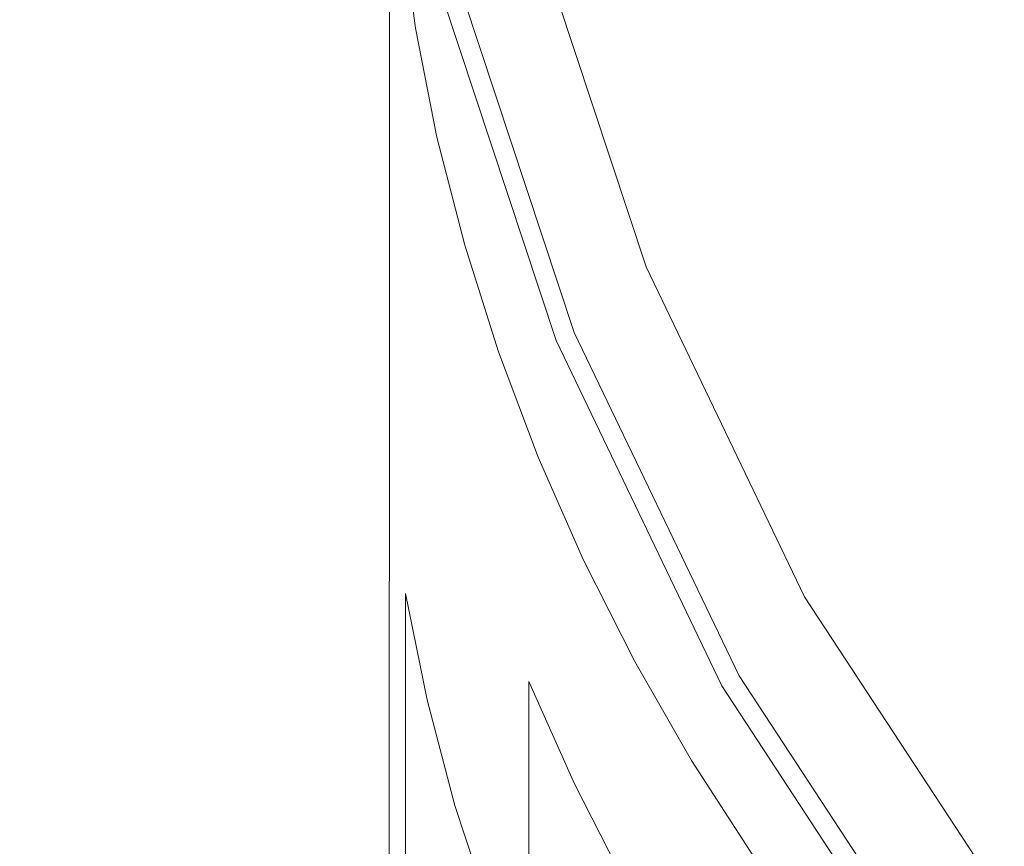
# Model space of a CAD drawing. Extents: x -103 to 100, y -210 to 0.
# Drawn here: x -24 to -17, y -68 to -62 of the extents above; entities that cross this region are included whole.
import ezdxf

# ---------------------------------------------------------------- set-up
doc = ezdxf.new("R2010")
doc.units = 0
doc.header["$LTSCALE"] = 500
doc.header["$MEASUREMENT"] = 0
doc.layers.add('NOVOTERM_GRAFITMAT', color=7, linetype='Continuous')

msp = doc.modelspace()

# ---------------------------------------------------------------- linework, layer by layer
at = {"layer": 'NOVOTERM_GRAFITMAT', "lineweight": 0}
for points, invisible_edges in [([(-22.8067, -62.1259, 13.6983), (-22.8067, -57.0292, 13.6983), (-25.246, -57.0292, 13.6983), (-25.246, -62.1259, 13.6983)], 15), ([(-22.8067, -62.1259, 13.6983), (-20.9239, -62.1259, 13.6983), (-20.9239, -57.0292, 13.6983), (-22.8067, -57.0292, 13.6983)], 15), ([(-20.9239, -62.1259, 13.6983), (-18.7135, -62.1259, 13.6983), (-18.7135, -57.0292, 13.6983), (-20.9239, -57.0292, 13.6983)], 15), ([(-15.2915, -62.1259, 13.6983), (-15.2915, -57.0292, 13.6983), (-18.7135, -57.0292, 13.6983), (-18.7135, -62.1259, 13.6983)], 15), ([(-21.4306, -57.7678, 70.7144), (-21.4309, -57.4769, 69.6353), (-21.4242, -61.8826, 69.7376), (-21.429, -62.1144, 70.7736)], 15), ([(-21.4306, -57.7678, 70.7144), (-21.429, -62.1144, 70.7736), (-21.4149, -62.3848, 71.6442), (-21.4148, -58.1184, 71.5983)], 15), ([(-15.2915, -63.0234, -0.9062), (-18.7135, -63.2866, -0.9255), (-18.7135, -58.306, -0.901), (-15.2915, -58.0165, -0.8798)], 15), ([(-21.4148, -58.1184, 71.5983), (-21.4149, -62.3848, 71.6442), (-21.3796, -62.7673, 72.3007), (-21.3794, -58.5852, 72.2536)], 15), ([(-20.9239, -63.4566, -0.9379), (-20.9239, -58.493, -0.9147), (-18.7135, -58.306, -0.901), (-18.7135, -63.2866, -0.9255)], 15), ([(-22.8067, -63.6014, -0.9486), (-22.8067, -58.6523, -0.9264), (-20.9239, -58.493, -0.9147), (-20.9239, -63.4566, -0.9379)], 15), ([(-21.3204, -59.2249, 72.6468), (-21.3794, -58.5852, 72.2536), (-21.3796, -62.7673, 72.3007), (-21.3207, -63.3358, 72.6946)], 15), ([(-22.8067, -63.6014, -0.9486), (-25.246, -63.7891, -0.9623), (-25.246, -58.8587, -0.9416), (-22.8067, -58.6523, -0.9264)], 15), ([(-20.6535, -59.6817, 72.8777), (-20.8994, -58.739, 72.8775), (-20.9243, -61.7374, 72.9089), (-20.6936, -62.6246, 72.909)], 15), ([(-21.23, -59.9931, 72.8434), (-21.3204, -59.2249, 72.6468), (-21.3207, -63.3358, 72.6946), (-21.2316, -64.0422, 72.8916)], 15), ([(-21.3253, -61.3296, 66.7835), (-21.3274, -63.8937, 67.975), (-21.3982, -61.5471, 68.468), (-21.3861, -59.3211, 66.9006)], 15), ([(-19.9969, -61.5486, 72.8783), (-19.5936, -62.4677, 72.8788), (-19.4463, -60.4414, 72.8603), (-19.8791, -59.468, 72.8597)], 15), ([(-20.3515, -60.6191, 72.878), (-20.6535, -59.6817, 72.8777), (-20.6936, -62.6246, 72.909), (-20.4109, -63.5048, 72.9092)], 15), ([(-14.3482, -59.8617, 41.7641), (-16.7327, -60.5151, 41.7572), (-16.0065, -62.709, 41.7572), (-13.7859, -61.7891, 41.7641)], 15), ([(-18.4459, -62.3511, 72.8618), (-18.1827, -60.9495, 72.8516), (-18.7391, -59.9573, 72.8506), (-18.9682, -61.4032, 72.861)], 15), ([(-21.23, -59.9931, 72.8434), (-21.2316, -64.0422, 72.8916), (-21.1056, -64.8385, 72.9572), (-21.1006, -60.8455, 72.9089)], 14), ([(-18.2537, -60.7021, 47.8948), (-17.5368, -63.1152, 47.8478), (-15.839, -62.4633, 50.7096), (-16.2741, -60.1597, 50.8977)], 11), ([(-21.2335, -61.5017, 65.0811), (-21.2343, -62.7405, 66.6638), (-21.3253, -61.3296, 66.7835), (-21.3221, -60.1957, 65.118)], 15), ([(-18.8207, -61.747, 43.2331), (-19.266, -60.3413, 43.2717), (-16.6666, -60.9248, 43.2825), (-15.5479, -62.7148, 43.2337)], 15), ([(-19.1454, -63.374, 72.8793), (-18.9682, -61.4032, 72.861), (-19.4463, -60.4414, 72.8603), (-19.5936, -62.4677, 72.8788)], 15), ([(-16.7327, -60.5151, 41.7572), (-18.5696, -61.0184, 41.7434), (-17.7636, -63.4534, 41.7434), (-16.0065, -62.709, 41.7572)], 15), ([(-20.3515, -60.6191, 72.878), (-20.4109, -63.5048, 72.9092), (-20.0787, -64.3756, 72.9095), (-19.9969, -61.5486, 72.8783)], 15), ([(-18.2537, -60.7021, 47.8948), (-19.4155, -61.0205, 44.3142), (-18.5828, -63.5359, 44.3142), (-17.5368, -63.1152, 47.8478)], 15), ([(-21.1006, -60.8455, 72.9089), (-21.1056, -64.8385, 72.9572), (-20.936, -65.6765, 72.9572), (-20.9243, -61.7374, 72.9089)], 15), ([(-17.2242, -60.8456, 72.8458), (-17.5835, -61.9268, 72.8526), (-16.9429, -62.8869, 72.8538), (-16.5476, -61.833, 72.8471)], 15), ([(-10.2836, -64.2614, 43.2458), (-15.5479, -62.7148, 43.2337), (-16.6666, -60.9248, 43.2825), (-12.7063, -61.5978, 43.3144)], 15), ([(-18.4459, -62.3511, 72.8618), (-17.8809, -63.2829, 72.8627), (-17.5835, -61.9268, 72.8526), (-18.1827, -60.9495, 72.8516)], 15), ([(-21.1292, -61.073, 43.2604), (-21.0074, -62.0433, 43.2493), (-21.036, -62.0488, 43.2744), (-21.1581, -61.0772, 43.2855)], 11), ([(-20.5363, -61.2393, 43.2425), (-20.5059, -62.1741, 43.231), (-21.0074, -62.0433, 43.2493), (-21.1292, -61.073, 43.2604)], 15), ([(-19.4155, -61.0205, 44.3142), (-20.1683, -61.2267, 40.4447), (-19.303, -63.8409, 40.4447), (-18.5828, -63.5359, 44.3142)], 13), ([(-19.7129, -61.3317, 41.7205), (-18.8573, -63.9167, 41.7205), (-17.7636, -63.4534, 41.7434), (-18.5696, -61.0184, 41.7434)], 15), ([(-21.2335, -61.5017, 65.0811), (-21.2332, -61.0887, 62.9539), (-21.1106, -62.0635, 62.9502), (-21.1106, -62.4865, 65.0688)], 15), ([(-21.2322, -61.0886, 52.8447), (-21.1097, -62.0633, 52.8372), (-21.1106, -62.0635, 56.6432), (-21.2332, -61.0887, 56.6492)], 15), ([(-21.2332, -61.0887, 62.9539), (-21.2332, -61.0887, 60.1779), (-21.1106, -62.0635, 60.1732), (-21.1106, -62.0635, 62.9502)], 15), ([(-21.2332, -61.0887, 56.6492), (-21.1106, -62.0635, 56.6432), (-21.1106, -62.0635, 60.1732), (-21.2332, -61.0887, 60.1779)], 15), ([(-21.2322, -61.0886, 52.8447), (-21.2294, -61.0881, 49.2411), (-21.1068, -62.0627, 49.2323), (-21.1097, -62.0633, 52.8372)], 15), ([(-21.2294, -61.0881, 49.2411), (-21.2236, -61.0872, 46.3152), (-21.1011, -62.0616, 46.3053), (-21.1068, -62.0627, 49.2323)], 15), ([(-21.2139, -61.0857, 44.5439), (-21.0915, -62.0597, 44.5333), (-21.1011, -62.0616, 46.3053), (-21.2236, -61.0872, 46.3152)], 15), ([(-21.2001, -61.0835, 43.64), (-21.0777, -62.057, 43.6291), (-21.0915, -62.0597, 44.5333), (-21.2139, -61.0857, 44.5439)], 15), ([(-21.2001, -61.0835, 43.64), (-21.1816, -61.0807, 43.3162), (-21.0593, -62.0534, 43.3052), (-21.0777, -62.057, 43.6291)], 15), ([(-21.1816, -61.0807, 43.3162), (-21.1581, -61.0772, 43.2855), (-21.036, -62.0488, 43.2744), (-21.0593, -62.0534, 43.3052)], 15), ([(-20.5363, -61.2393, 43.2425), (-18.8207, -61.747, 43.2331), (-19.0641, -62.5785, 43.2203), (-20.5059, -62.1741, 43.231)], 15), ([(-21.2343, -62.7405, 66.6638), (-21.2348, -65.2923, 67.7762), (-21.3274, -63.8937, 67.975), (-21.3253, -61.3296, 66.7835)], 15), ([(-20.3324, -61.5014, 41.6875), (-19.4499, -64.1677, 41.6875), (-18.8573, -63.9167, 41.7205), (-19.7129, -61.3317, 41.7205)], 15), ([(-18.6535, -64.2652, 72.8799), (-18.4459, -62.3511, 72.8618), (-18.9682, -61.4032, 72.861), (-19.1454, -63.374, 72.8793)], 15), ([(-21.2335, -61.5017, 65.0811), (-21.1106, -62.4865, 65.0688), (-21.1106, -63.7555, 66.6239), (-21.2343, -62.7405, 66.6638)], 15), ([(-20.3324, -61.5014, 41.6875), (-20.5976, -61.5741, 41.6434), (-19.7035, -64.2752, 41.6434), (-19.4499, -64.1677, 41.6875)], 15), ([(-21.4192, -67.4212, 69.9617), (-21.4242, -61.8826, 69.7376), (-21.3982, -61.5471, 68.468), (-21.3861, -67.6854, 69.1618)], 15), ([(-21.3253, -68.5621, 68.7059), (-21.3861, -67.6854, 69.1618), (-21.3982, -61.5471, 68.468), (-21.3274, -63.8937, 67.975)], 15), ([(-20.5976, -61.5741, 41.6434), (-20.6781, -61.5961, 41.5873), (-19.7805, -64.3078, 41.5873), (-19.7035, -64.2752, 41.6434)], 15), ([(-19.9969, -61.5486, 72.8783), (-20.0787, -64.3756, 72.9095), (-19.6996, -65.2348, 72.9097), (-19.5936, -62.4677, 72.8788)], 15), ([(-20.884, -61.6526, 26.3934), (-20.8867, -61.6533, 19.6252), (-19.9801, -64.3923, 19.6252), (-19.9775, -64.3912, 26.3934)], 15), ([(-20.8867, -61.6533, 19.6252), (-20.8867, -61.6533, 12.4117), (-19.9801, -64.3923, 12.4117), (-19.9801, -64.3923, 19.6252)], 13), ([(-20.884, -61.6526, 26.3934), (-19.9775, -64.3912, 26.3934), (-19.9699, -64.388, 32.271), (-20.876, -61.6504, 32.271)], 15), ([(-20.876, -61.6504, 32.271), (-19.9699, -64.388, 32.271), (-19.9545, -64.3815, 36.8126), (-20.86, -61.646, 36.8126)], 15), ([(-20.8333, -61.6387, 39.573), (-20.86, -61.646, 36.8126), (-19.9545, -64.3815, 36.8126), (-19.929, -64.3707, 39.573)], 15), ([(-20.7948, -61.6281, 40.9942), (-20.8333, -61.6387, 39.573), (-19.929, -64.3707, 39.573), (-19.8922, -64.3551, 40.9942)], 15), ([(-20.7948, -61.6281, 40.9942), (-19.8922, -64.3551, 40.9942), (-19.843, -64.3343, 41.5183), (-20.7434, -61.614, 41.5183)], 11), ([(-20.7434, -61.614, 41.5183), (-19.843, -64.3343, 41.5183), (-19.7805, -64.3078, 41.5873), (-20.6781, -61.5961, 41.5873)], 7), ([(-20.6936, -62.6246, 72.909), (-20.9243, -61.7374, 72.9089), (-20.936, -65.6765, 72.9572), (-20.7161, -66.5084, 72.9573)], 15), ([(-18.8207, -61.747, 43.2331), (-15.5479, -62.7148, 43.2337), (-16.4512, -63.4103, 43.2166), (-19.0641, -62.5785, 43.2203)], 15), ([(-21.4277, -67.5106, 70.8867), (-21.429, -62.1144, 70.7736), (-21.4242, -61.8826, 69.7376), (-21.4192, -67.4212, 69.9617)], 15), ([(-15.8316, -62.8022, 72.8485), (-16.5476, -61.833, 72.8471), (-16.9429, -62.8869, 72.8538), (-16.2622, -63.8273, 72.855)], 15), ([(-17.8809, -63.2829, 72.8627), (-17.2744, -64.1962, 72.8636), (-16.9429, -62.8869, 72.8538), (-17.5835, -61.9268, 72.8526)], 15), ([(-21.1097, -62.0633, 52.8372), (-20.9467, -62.8859, 52.8372), (-20.9476, -62.8861, 56.6432), (-21.1106, -62.0635, 56.6432)], 15), ([(-21.1106, -62.4865, 65.0688), (-21.1106, -62.0635, 62.9502), (-20.9476, -62.8861, 62.9502), (-20.9476, -63.3067, 65.0688)], 15), ([(-21.1106, -62.0635, 62.9502), (-21.1106, -62.0635, 60.1732), (-20.9476, -62.8861, 60.1732), (-20.9476, -62.8861, 62.9502)], 15), ([(-21.1106, -62.0635, 56.6432), (-20.9476, -62.8861, 56.6432), (-20.9476, -62.8861, 60.1732), (-21.1106, -62.0635, 60.1732)], 15), ([(-21.1097, -62.0633, 52.8372), (-21.1068, -62.0627, 49.2323), (-20.9438, -62.8852, 49.2323), (-20.9467, -62.8859, 52.8372)], 15), ([(-21.1068, -62.0627, 49.2323), (-21.1011, -62.0616, 46.3053), (-20.9382, -62.8838, 46.3053), (-20.9438, -62.8852, 49.2323)], 15), ([(-21.0915, -62.0597, 44.5333), (-20.9287, -62.8814, 44.5333), (-20.9382, -62.8838, 46.3053), (-21.1011, -62.0616, 46.3053)], 15), ([(-21.0777, -62.057, 43.6291), (-20.915, -62.8781, 43.629), (-20.9287, -62.8814, 44.5333), (-21.0915, -62.0597, 44.5333)], 15), ([(-21.0777, -62.057, 43.6291), (-21.0593, -62.0534, 43.3052), (-20.8968, -62.8736, 43.3052), (-20.915, -62.8781, 43.629)], 15), ([(-21.0593, -62.0534, 43.3052), (-21.036, -62.0488, 43.2744), (-20.8738, -62.8679, 43.2744), (-20.8968, -62.8736, 43.3052)], 15), ([(-21.0074, -62.0433, 43.2493), (-20.8454, -62.861, 43.2493), (-20.8738, -62.8679, 43.2744), (-21.036, -62.0488, 43.2744)], 11), ([(-20.5059, -62.1741, 43.231), (-20.4379, -62.9434, 43.231), (-20.8454, -62.861, 43.2493), (-21.0074, -62.0433, 43.2493)], 15), ([(-22.8067, -66.8909, 13.6983), (-22.8067, -62.1259, 13.6983), (-25.246, -62.1259, 13.6983), (-25.246, -66.8909, 13.6983)], 15), ([(-22.8067, -66.8909, 13.6983), (-20.9239, -66.8909, 13.6983), (-20.9239, -62.1259, 13.6983), (-22.8067, -62.1259, 13.6983)], 15), ([(-21.4277, -67.5106, 70.8867), (-21.4149, -67.6946, 71.7184), (-21.4149, -62.3848, 71.6442), (-21.429, -62.1144, 70.7736)], 15), ([(-20.9239, -66.8909, 13.6983), (-18.7135, -66.8909, 13.6983), (-18.7135, -62.1259, 13.6983), (-20.9239, -62.1259, 13.6983)], 15), ([(-20.5059, -62.1741, 43.231), (-19.0641, -62.5785, 43.2203), (-19.2774, -63.2055, 43.2204), (-20.4379, -62.9434, 43.231)], 15), ([(-15.2915, -66.8909, 13.6983), (-15.2915, -62.1259, 13.6983), (-18.7135, -62.1259, 13.6983), (-18.7135, -66.8909, 13.6983)], 15), ([(-21.4149, -67.6946, 71.7184), (-21.3797, -68.0208, 72.3726), (-21.3796, -62.7673, 72.3007), (-21.4149, -62.3848, 71.6442)], 15), ([(-18.6535, -64.2652, 72.8799), (-18.1191, -65.1392, 72.8805), (-17.8809, -63.2829, 72.8627), (-18.4459, -62.3511, 72.8618)], 15), ([(-19.1454, -63.374, 72.8793), (-19.5936, -62.4677, 72.8788), (-19.6996, -65.2348, 72.9097), (-19.2761, -66.0802, 72.9101)], 15), ([(-17.5368, -63.1152, 47.8478), (-16.5331, -65.3839, 47.8008), (-15.1684, -64.5782, 50.5215), (-15.839, -62.4633, 50.7096)], 11), ([(-21.1106, -62.4865, 65.0688), (-20.9476, -63.3067, 65.0688), (-20.9476, -64.5685, 66.6239), (-21.1106, -63.7555, 66.6239)], 15), ([(-20.4109, -63.5048, 72.9092), (-20.6936, -62.6246, 72.909), (-20.7161, -66.5084, 72.9573), (-20.4475, -67.3319, 72.9574)], 15), ([(-19.0641, -62.5785, 43.2203), (-16.4512, -63.4103, 43.2166), (-17.5115, -63.617, 43.2172), (-19.2774, -63.2055, 43.2204)], 15), ([(-21.3209, -68.5368, 72.7651), (-21.3207, -63.3358, 72.6946), (-21.3796, -62.7673, 72.3007), (-21.3797, -68.0208, 72.3726)], 15), ([(-21.2343, -62.7405, 66.6638), (-21.1106, -63.7555, 66.6239), (-21.1106, -66.2935, 67.71), (-21.2348, -65.2923, 67.7762)], 15), ([(-16.0065, -62.709, 41.7572), (-17.7636, -63.4534, 41.7434), (-16.6554, -65.7595, 41.7434), (-15.008, -64.7869, 41.7572)], 15), ([(-20.7377, -63.7004, 52.8372), (-20.7386, -63.7007, 56.6432), (-20.9476, -62.8861, 56.6432), (-20.9467, -62.8859, 52.8372)], 15), ([(-20.7386, -64.1189, 65.0688), (-20.9476, -63.3067, 65.0688), (-20.9476, -62.8861, 62.9502), (-20.7386, -63.7007, 62.9502)], 15), ([(-20.7386, -63.7007, 62.9502), (-20.9476, -62.8861, 62.9502), (-20.9476, -62.8861, 60.1732), (-20.7386, -63.7007, 60.1732)], 15), ([(-20.7386, -63.7007, 56.6432), (-20.7386, -63.7007, 60.1732), (-20.9476, -62.8861, 60.1732), (-20.9476, -62.8861, 56.6432)], 15), ([(-20.7377, -63.7004, 52.8372), (-20.9467, -62.8859, 52.8372), (-20.9438, -62.8852, 49.2323), (-20.7349, -63.6996, 49.2323)], 15), ([(-20.7349, -63.6996, 49.2323), (-20.9438, -62.8852, 49.2323), (-20.9382, -62.8838, 46.3053), (-20.7292, -63.6979, 46.3053)], 15), ([(-20.7199, -63.6951, 44.5333), (-20.7292, -63.6979, 46.3053), (-20.9382, -62.8838, 46.3053), (-20.9287, -62.8814, 44.5333)], 15), ([(-20.7064, -63.691, 43.629), (-20.7199, -63.6951, 44.5333), (-20.9287, -62.8814, 44.5333), (-20.915, -62.8781, 43.629)], 15), ([(-20.7064, -63.691, 43.629), (-20.915, -62.8781, 43.629), (-20.8968, -62.8736, 43.3052), (-20.6885, -63.6856, 43.3052)], 15), ([(-20.6885, -63.6856, 43.3052), (-20.8968, -62.8736, 43.3052), (-20.8738, -62.8679, 43.2744), (-20.6657, -63.6788, 43.2744)], 15), ([(-20.6378, -63.6704, 43.2493), (-20.6657, -63.6788, 43.2744), (-20.8738, -62.8679, 43.2744), (-20.8454, -62.861, 43.2493)], 13), ([(-20.1485, -63.7476, 43.231), (-20.6378, -63.6704, 43.2493), (-20.8454, -62.861, 43.2493), (-20.4379, -62.9434, 43.231)], 15), ([(-16.6278, -65.0888, 72.8647), (-16.2622, -63.8273, 72.855), (-16.9429, -62.8869, 72.8538), (-17.2744, -64.1962, 72.8636)], 15), ([(-20.1485, -63.7476, 43.231), (-20.4379, -62.9434, 43.231), (-19.2774, -63.2055, 43.2204), (-18.7418, -63.9976, 43.2203)], 15), ([(-15.2915, -67.5864, -0.9656), (-18.7135, -67.7904, -0.9805), (-18.7135, -63.2866, -0.9255), (-15.2915, -63.0234, -0.9062)], 15), ([(-17.5368, -63.1152, 47.8478), (-18.5828, -63.5359, 44.3142), (-17.4381, -65.9182, 44.3142), (-16.5331, -65.3839, 47.8008)], 15), ([(-18.7418, -63.9976, 43.2203), (-19.2774, -63.2055, 43.2204), (-17.5115, -63.617, 43.2172), (-16.2327, -64.3721, 43.2166)], 15), ([(-20.9239, -67.9222, -0.9902), (-20.9239, -63.4566, -0.9379), (-18.7135, -63.2866, -0.9255), (-18.7135, -67.7904, -0.9805)], 15), ([(-18.1191, -65.1392, 72.8805), (-17.5435, -65.9939, 72.8812), (-17.2744, -64.1962, 72.8636), (-17.8809, -63.2829, 72.8627)], 15), ([(-21.2326, -69.1934, 72.9614), (-21.2316, -64.0422, 72.8916), (-21.3207, -63.3358, 72.6946), (-21.3209, -68.5368, 72.7651)], 15), ([(-20.7386, -64.1189, 65.0688), (-20.7386, -65.3736, 66.6239), (-20.9476, -64.5685, 66.6239), (-20.9476, -63.3067, 65.0688)], 15), ([(-18.6535, -64.2652, 72.8799), (-19.1454, -63.374, 72.8793), (-19.2761, -66.0802, 72.9101), (-18.8094, -66.9097, 72.9104)], 15), ([(-12.4362, -64.8231, 43.2192), (-16.2327, -64.3721, 43.2166), (-17.5115, -63.617, 43.2172), (-16.4512, -63.4103, 43.2166)], 15), ([(-22.8067, -68.0344, -0.9984), (-22.8067, -63.6014, -0.9486), (-20.9239, -63.4566, -0.9379), (-20.9239, -67.9222, -0.9902)], 15), ([(-20.4109, -63.5048, 72.9092), (-20.4475, -67.3319, 72.9574), (-20.1319, -68.1452, 72.9575), (-20.0787, -64.3756, 72.9095)], 15), ([(-18.8573, -63.9167, 41.7205), (-17.6809, -66.3649, 41.7205), (-16.6554, -65.7595, 41.7434), (-17.7636, -63.4534, 41.7434)], 15), ([(-18.5828, -63.5359, 44.3142), (-19.303, -63.8409, 40.4447), (-18.1133, -66.3169, 40.4447), (-17.4381, -65.9182, 44.3142)], 13), ([(-22.8067, -68.0344, -0.9984), (-25.246, -68.1798, -1.0091), (-25.246, -63.7891, -0.9623), (-22.8067, -63.6014, -0.9486)], 15), ([(-20.4833, -64.5051, 52.8372), (-20.4842, -64.5054, 56.6432), (-20.7386, -63.7007, 56.6432), (-20.7377, -63.7004, 52.8372)], 15), ([(-20.4842, -64.9212, 65.0688), (-20.7386, -64.1189, 65.0688), (-20.7386, -63.7007, 62.9502), (-20.4842, -64.5054, 62.9502)], 15), ([(-20.4842, -64.5054, 62.9502), (-20.7386, -63.7007, 62.9502), (-20.7386, -63.7007, 60.1732), (-20.4842, -64.5054, 60.1732)], 15), ([(-20.4842, -64.5054, 56.6432), (-20.4842, -64.5054, 60.1732), (-20.7386, -63.7007, 60.1732), (-20.7386, -63.7007, 56.6432)], 15), ([(-20.4833, -64.5051, 52.8372), (-20.7377, -63.7004, 52.8372), (-20.7349, -63.6996, 49.2323), (-20.4805, -64.5041, 49.2323)], 15), ([(-20.4805, -64.5041, 49.2323), (-20.7349, -63.6996, 49.2323), (-20.7292, -63.6979, 46.3053), (-20.475, -64.5021, 46.3053)], 15), ([(-20.4658, -64.4987, 44.5333), (-20.475, -64.5021, 46.3053), (-20.7292, -63.6979, 46.3053), (-20.7199, -63.6951, 44.5333)], 15), ([(-20.4525, -64.494, 43.629), (-20.4658, -64.4987, 44.5333), (-20.7199, -63.6951, 44.5333), (-20.7064, -63.691, 43.629)], 15), ([(-20.4525, -64.494, 43.629), (-20.7064, -63.691, 43.629), (-20.6885, -63.6856, 43.3052), (-20.4349, -64.4876, 43.3052)], 15), ([(-20.4349, -64.4876, 43.3052), (-20.6885, -63.6856, 43.3052), (-20.6657, -63.6788, 43.2744), (-20.4125, -64.4796, 43.2743)], 15), ([(-20.3851, -64.4697, 43.2493), (-20.4125, -64.4796, 43.2743), (-20.6657, -63.6788, 43.2744), (-20.6378, -63.6704, 43.2493)], 13), ([(-19.8132, -64.5488, 43.231), (-20.3851, -64.4697, 43.2493), (-20.6378, -63.6704, 43.2493), (-20.1485, -63.7476, 43.231)], 15), ([(-21.1106, -63.7555, 66.6239), (-20.9476, -64.5685, 66.6239), (-20.9476, -67.092, 67.71), (-21.1106, -66.2935, 67.71)], 11), ([(-19.8132, -64.5488, 43.231), (-20.1485, -63.7476, 43.231), (-18.7418, -63.9976, 43.2203), (-18.1575, -64.8079, 43.2203)], 15), ([(-15.9427, -65.9586, 72.8658), (-15.5433, -64.7458, 72.8564), (-16.2622, -63.8273, 72.855), (-16.6278, -65.0888, 72.8647)], 15), ([(-21.2343, -69.644, 68.4928), (-21.3253, -68.5621, 68.7059), (-21.3274, -63.8937, 67.975), (-21.2348, -65.2923, 67.7762)], 15), ([(-19.4499, -64.1677, 41.6875), (-18.2365, -66.6929, 41.6875), (-17.6809, -66.3649, 41.7205), (-18.8573, -63.9167, 41.7205)], 15), ([(-18.1575, -64.8079, 43.2203), (-18.7418, -63.9976, 43.2203), (-16.2327, -64.3721, 43.2166), (-14.9983, -65.3165, 43.2172)], 15), ([(-21.2326, -69.1934, 72.9614), (-21.1086, -69.9414, 73.0268), (-21.1056, -64.8385, 72.9572), (-21.2316, -64.0422, 72.8916)], 7), ([(-20.4842, -64.9212, 65.0688), (-20.4842, -66.1688, 66.6239), (-20.7386, -65.3736, 66.6239), (-20.7386, -64.1189, 65.0688)], 15), ([(-19.4499, -64.1677, 41.6875), (-19.7035, -64.2752, 41.6434), (-18.4743, -66.8334, 41.6434), (-18.2365, -66.6929, 41.6875)], 15), ([(-16.9279, -66.8272, 72.882), (-16.6278, -65.0888, 72.8647), (-17.2744, -64.1962, 72.8636), (-17.5435, -65.9939, 72.8812)], 15), ([(-19.843, -64.3343, 41.5183), (-18.6051, -66.9106, 41.5183), (-18.5465, -66.876, 41.5873), (-19.7805, -64.3078, 41.5873)], 15), ([(-19.7035, -64.2752, 41.6434), (-19.7805, -64.3078, 41.5873), (-18.5465, -66.876, 41.5873), (-18.4743, -66.8334, 41.6434)], 15), ([(-18.6535, -64.2652, 72.8799), (-18.8094, -66.9097, 72.9104), (-18.3007, -67.7213, 72.9108), (-18.1191, -65.1392, 72.8805)], 15), ([(-20.0787, -64.3756, 72.9095), (-20.1319, -68.1452, 72.9575), (-19.7707, -68.9461, 72.9576), (-19.6996, -65.2348, 72.9097)], 15), ([(-19.9775, -64.3912, 26.3934), (-19.9801, -64.3923, 19.6252), (-18.7336, -66.9864, 19.6252), (-18.7312, -66.985, 26.3934)], 15), ([(-19.9801, -64.3923, 19.6252), (-19.9801, -64.3923, 12.4117), (-18.7336, -66.9864, 12.4117), (-18.7336, -66.9864, 19.6252)], 13), ([(-19.9775, -64.3912, 26.3934), (-18.7312, -66.985, 26.3934), (-18.724, -66.9808, 32.271), (-19.9699, -64.388, 32.271)], 15), ([(-19.9699, -64.388, 32.271), (-18.724, -66.9808, 32.271), (-18.7096, -66.9723, 36.8126), (-19.9545, -64.3815, 36.8126)], 15), ([(-19.929, -64.3707, 39.573), (-19.9545, -64.3815, 36.8126), (-18.7096, -66.9723, 36.8126), (-18.6857, -66.9582, 39.573)], 15), ([(-19.8922, -64.3551, 40.9942), (-19.929, -64.3707, 39.573), (-18.6857, -66.9582, 39.573), (-18.6512, -66.9378, 40.9942)], 15), ([(-19.8922, -64.3551, 40.9942), (-18.6512, -66.9378, 40.9942), (-18.6051, -66.9106, 41.5183), (-19.843, -64.3343, 41.5183)], 11), ([(-20.3851, -64.4697, 43.2493), (-20.088, -65.257, 43.2493), (-20.1149, -65.2684, 43.2743), (-20.4125, -64.4796, 43.2743)], 11), ([(-19.8132, -64.5488, 43.231), (-19.6075, -65.3089, 43.231), (-20.088, -65.257, 43.2493), (-20.3851, -64.4697, 43.2493)], 15), ([(-20.4833, -64.5051, 52.8372), (-20.1841, -65.2978, 52.8372), (-20.185, -65.2982, 56.6432), (-20.4842, -64.5054, 56.6432)], 15), ([(-20.4842, -64.9212, 65.0688), (-20.4842, -64.5054, 62.9502), (-20.185, -65.2982, 62.9502), (-20.185, -65.7117, 65.0688)], 15), ([(-20.4842, -64.5054, 62.9502), (-20.4842, -64.5054, 60.1732), (-20.185, -65.2982, 60.1732), (-20.185, -65.2982, 62.9502)], 15), ([(-20.4842, -64.5054, 56.6432), (-20.185, -65.2982, 56.6432), (-20.185, -65.2982, 60.1732), (-20.4842, -64.5054, 60.1732)], 15), ([(-20.4833, -64.5051, 52.8372), (-20.4805, -64.5041, 49.2323), (-20.1814, -65.2966, 49.2323), (-20.1841, -65.2978, 52.8372)], 15), ([(-20.4805, -64.5041, 49.2323), (-20.475, -64.5021, 46.3053), (-20.176, -65.2943, 46.3053), (-20.1814, -65.2966, 49.2323)], 15), ([(-20.4658, -64.4987, 44.5333), (-20.167, -65.2905, 44.5333), (-20.176, -65.2943, 46.3053), (-20.475, -64.5021, 46.3053)], 15), ([(-20.4525, -64.494, 43.629), (-20.154, -65.285, 43.629), (-20.167, -65.2905, 44.5333), (-20.4658, -64.4987, 44.5333)], 15), ([(-20.4525, -64.494, 43.629), (-20.4349, -64.4876, 43.3052), (-20.1368, -65.2777, 43.3051), (-20.154, -65.285, 43.629)], 15), ([(-20.4349, -64.4876, 43.3052), (-20.4125, -64.4796, 43.2743), (-20.1149, -65.2684, 43.2743), (-20.1368, -65.2777, 43.3051)], 15), ([(-19.8132, -64.5488, 43.231), (-18.1575, -64.8079, 43.2203), (-18.2248, -65.4897, 43.2203), (-19.6075, -65.3089, 43.231)], 15), ([(-20.7386, -65.3736, 66.6239), (-20.7386, -67.8828, 67.71), (-20.9476, -67.092, 67.71), (-20.9476, -64.5685, 66.6239)], 13), ([(-21.1086, -69.9414, 73.0268), (-20.943, -70.7317, 73.0268), (-20.936, -65.6765, 72.9572), (-21.1056, -64.8385, 72.9572)], 15), ([(-18.1575, -64.8079, 43.2203), (-14.9983, -65.3165, 43.2172), (-15.698, -65.9154, 43.2166), (-18.2248, -65.4897, 43.2203)], 15), ([(-13.7475, -66.7101, 41.7572), (-15.008, -64.7869, 41.7572), (-16.6554, -65.7595, 41.7434), (-15.2564, -67.894, 41.7435)], 15), ([(-20.4842, -64.9212, 65.0688), (-20.185, -65.7117, 65.0688), (-20.185, -66.9523, 66.6239), (-20.4842, -66.1688, 66.6239)], 15), ([(-18.1191, -65.1392, 72.8805), (-18.3007, -67.7213, 72.9108), (-17.7511, -68.5131, 72.9113), (-17.5435, -65.9939, 72.8812)], 15), ([(-16.2739, -67.6372, 72.8828), (-15.9427, -65.9586, 72.8658), (-16.6278, -65.0888, 72.8647), (-16.9279, -66.8272, 72.882)], 15), ([(-20.154, -65.285, 43.629), (-19.8116, -66.0623, 43.629), (-19.8243, -66.0685, 44.5333), (-20.167, -65.2905, 44.5333)], 15), ([(-20.154, -65.285, 43.629), (-20.1368, -65.2777, 43.3051), (-19.7948, -66.054, 43.3051), (-19.8116, -66.0623, 43.629)], 15), ([(-20.1368, -65.2777, 43.3051), (-20.1149, -65.2684, 43.2743), (-19.7734, -66.0435, 43.2743), (-19.7948, -66.054, 43.3051)], 15), ([(-20.088, -65.257, 43.2493), (-19.7471, -66.0306, 43.2493), (-19.7734, -66.0435, 43.2743), (-20.1149, -65.2684, 43.2743)], 11), ([(-19.6075, -65.3089, 43.231), (-19.3619, -66.049, 43.231), (-19.7471, -66.0306, 43.2493), (-20.088, -65.257, 43.2493)], 15), ([(-19.2761, -66.0802, 72.9101), (-19.6996, -65.2348, 72.9097), (-19.7707, -68.9461, 72.9576), (-19.3657, -69.7325, 72.9578)], 15), ([(-21.2343, -69.644, 68.4928), (-21.2348, -65.2923, 67.7762), (-21.1106, -66.2935, 67.71), (-21.1106, -70.5234, 68.4218)], 11), ([(-20.1841, -65.2978, 52.8372), (-19.841, -66.0767, 52.8372), (-19.8418, -66.0772, 56.6432), (-20.185, -65.2982, 56.6432)], 15), ([(-20.185, -65.7117, 65.0688), (-20.185, -65.2982, 62.9502), (-19.8418, -66.0772, 62.9502), (-19.8418, -66.4884, 65.0688)], 15), ([(-20.185, -65.2982, 62.9502), (-20.185, -65.2982, 60.1732), (-19.8418, -66.0772, 60.1732), (-19.8418, -66.0772, 62.9502)], 15), ([(-20.185, -65.2982, 56.6432), (-19.8418, -66.0772, 56.6432), (-19.8418, -66.0772, 60.1732), (-20.185, -65.2982, 60.1732)], 15), ([(-20.1841, -65.2978, 52.8372), (-20.1814, -65.2966, 49.2323), (-19.8383, -66.0754, 49.2323), (-19.841, -66.0767, 52.8372)], 15), ([(-20.1814, -65.2966, 49.2323), (-20.176, -65.2943, 46.3053), (-19.833, -66.0728, 46.3053), (-19.8383, -66.0754, 49.2323)], 15), ([(-20.167, -65.2905, 44.5333), (-19.8243, -66.0685, 44.5333), (-19.833, -66.0728, 46.3053), (-20.176, -65.2943, 46.3053)], 15), ([(-19.6075, -65.3089, 43.231), (-18.2248, -65.4897, 43.2203), (-18.2633, -66.1324, 43.2204), (-19.3619, -66.049, 43.231)], 15), ([(-20.4842, -66.1688, 66.6239), (-20.4842, -68.6639, 67.71), (-20.7386, -67.8828, 67.71), (-20.7386, -65.3736, 66.6239)], 13), ([(-15.1136, -67.4072, 47.8478), (-16.5331, -65.3839, 47.8008), (-17.4381, -65.9182, 44.3142), (-15.9929, -68.1232, 44.3142)], 15), ([(-18.2248, -65.4897, 43.2203), (-15.698, -65.9154, 43.2166), (-16.5913, -66.273, 43.2172), (-18.2633, -66.1324, 43.2204)], 15), ([(-20.7296, -71.5151, 73.0268), (-20.7161, -66.5084, 72.9573), (-20.936, -65.6765, 72.9572), (-20.943, -70.7317, 73.0268)], 15), ([(-20.185, -65.7117, 65.0688), (-19.8418, -66.4884, 65.0688), (-19.8418, -67.7222, 66.6239), (-20.185, -66.9523, 66.6239)], 11), ([(-16.1957, -68.6309, 41.7205), (-15.2564, -67.894, 41.7435), (-16.6554, -65.7595, 41.7434), (-17.6809, -66.3649, 41.7205)], 15), ([(-15.9929, -68.1232, 44.3142), (-17.4381, -65.9182, 44.3142), (-18.1133, -66.3169, 40.4447), (-16.6113, -68.6084, 40.4447)], 11), ([(-16.9279, -66.8272, 72.882), (-17.5435, -65.9939, 72.8812), (-17.7511, -68.5131, 72.9113), (-17.1619, -69.2832, 72.9118)], 15), ([(-19.4544, -66.8399, 52.8372), (-19.4553, -66.8404, 56.6432), (-19.8418, -66.0772, 56.6432), (-19.841, -66.0767, 52.8372)], 15), ([(-19.4553, -67.2494, 65.0688), (-19.8418, -66.4884, 65.0688), (-19.8418, -66.0772, 62.9502), (-19.4553, -66.8404, 62.9502)], 15), ([(-19.4553, -66.8404, 62.9502), (-19.8418, -66.0772, 62.9502), (-19.8418, -66.0772, 60.1732), (-19.4553, -66.8404, 60.1732)], 15), ([(-19.4553, -66.8404, 56.6432), (-19.4553, -66.8404, 60.1732), (-19.8418, -66.0772, 60.1732), (-19.8418, -66.0772, 56.6432)], 15), ([(-19.4544, -66.8399, 52.8372), (-19.841, -66.0767, 52.8372), (-19.8383, -66.0754, 49.2323), (-19.4518, -66.8385, 49.2323)], 15), ([(-19.4518, -66.8385, 49.2323), (-19.8383, -66.0754, 49.2323), (-19.833, -66.0728, 46.3053), (-19.4467, -66.8356, 46.3053)], 15), ([(-19.4382, -66.8308, 44.5333), (-19.4467, -66.8356, 46.3053), (-19.833, -66.0728, 46.3053), (-19.8243, -66.0685, 44.5333)], 15), ([(-19.4259, -66.8239, 43.629), (-19.4382, -66.8308, 44.5333), (-19.8243, -66.0685, 44.5333), (-19.8116, -66.0623, 43.629)], 15), ([(-19.4259, -66.8239, 43.629), (-19.8116, -66.0623, 43.629), (-19.7948, -66.054, 43.3051), (-19.4095, -66.8147, 43.3051)], 15), ([(-19.4095, -66.8147, 43.3051), (-19.7948, -66.054, 43.3051), (-19.7734, -66.0435, 43.2743), (-19.3887, -66.8031, 43.2743)], 15), ([(-19.3632, -66.7888, 43.2493), (-19.3887, -66.8031, 43.2743), (-19.7734, -66.0435, 43.2743), (-19.7471, -66.0306, 43.2493)], 13), ([(-18.9066, -66.7901, 43.231), (-19.3632, -66.7888, 43.2493), (-19.7471, -66.0306, 43.2493), (-19.3619, -66.049, 43.231)], 15), ([(-18.8094, -66.9097, 72.9104), (-19.2761, -66.0802, 72.9101), (-19.3657, -69.7325, 72.9578), (-18.9179, -70.5027, 72.958)], 15), ([(-18.9066, -66.7901, 43.231), (-19.3619, -66.049, 43.231), (-18.2633, -66.1324, 43.2204), (-17.5928, -66.8253, 43.2203)], 15), ([(-20.4842, -66.1688, 66.6239), (-20.185, -66.9523, 66.6239), (-20.185, -69.4336, 67.71), (-20.4842, -68.6639, 67.71)], 9), ([(-17.5928, -66.8253, 43.2203), (-18.2633, -66.1324, 43.2204), (-16.5913, -66.273, 43.2172), (-15.2696, -66.8206, 43.2166)], 15), ([(-21.1106, -70.5234, 68.4218), (-21.1106, -66.2935, 67.71), (-20.9476, -67.092, 67.71), (-20.9476, -71.298, 68.4218)], 15), ([(-16.7045, -69.0301, 41.6875), (-16.1957, -68.6309, 41.7205), (-17.6809, -66.3649, 41.7205), (-18.2365, -66.6929, 41.6875)], 15), ([(-20.4695, -72.2897, 73.0268), (-20.4475, -67.3319, 72.9574), (-20.7161, -66.5084, 72.9573), (-20.7296, -71.5151, 73.0268)], 15), ([(-19.4553, -67.2494, 65.0688), (-19.4553, -68.4765, 66.6239), (-19.8418, -67.7222, 66.6239), (-19.8418, -66.4884, 65.0688)], 13), ([(-16.7045, -69.0301, 41.6875), (-18.2365, -66.6929, 41.6875), (-18.4743, -66.8334, 41.6434), (-16.9224, -69.201, 41.6434)], 15), ([(-19.0256, -67.5856, 52.8372), (-19.0264, -67.5862, 56.6432), (-19.4553, -66.8404, 56.6432), (-19.4544, -66.8399, 52.8372)], 15), ([(-19.0264, -67.993, 65.0688), (-19.4553, -67.2494, 65.0688), (-19.4553, -66.8404, 62.9502), (-19.0264, -67.5862, 62.9502)], 15), ([(-19.0264, -67.5862, 62.9502), (-19.4553, -66.8404, 62.9502), (-19.4553, -66.8404, 60.1732), (-19.0264, -67.5862, 60.1732)], 15), ([(-19.0264, -67.5862, 56.6432), (-19.0264, -67.5862, 60.1732), (-19.4553, -66.8404, 60.1732), (-19.4553, -66.8404, 56.6432)], 15), ([(-19.0256, -67.5856, 52.8372), (-19.4544, -66.8399, 52.8372), (-19.4518, -66.8385, 49.2323), (-19.0231, -67.5841, 49.2323)], 15), ([(-19.0231, -67.5841, 49.2323), (-19.4518, -66.8385, 49.2323), (-19.4467, -66.8356, 46.3053), (-19.0181, -67.5809, 46.3053)], 15), ([(-19.0098, -67.5757, 44.5333), (-19.0181, -67.5809, 46.3053), (-19.4467, -66.8356, 46.3053), (-19.4382, -66.8308, 44.5333)], 15), ([(-18.9979, -67.5681, 43.629), (-19.0098, -67.5757, 44.5333), (-19.4382, -66.8308, 44.5333), (-19.4259, -66.8239, 43.629)], 15), ([(-18.9979, -67.5681, 43.629), (-19.4259, -66.8239, 43.629), (-19.4095, -66.8147, 43.3051), (-18.982, -67.558, 43.3051)], 15), ([(-18.982, -67.558, 43.3051), (-19.4095, -66.8147, 43.3051), (-19.3887, -66.8031, 43.2743), (-18.9619, -67.5453, 43.2743)], 15), ([(-18.9371, -67.5296, 43.2493), (-18.9619, -67.5453, 43.2743), (-19.3887, -66.8031, 43.2743), (-19.3632, -66.7888, 43.2493)], 13), ([(-18.4069, -67.5207, 43.231), (-18.9371, -67.5296, 43.2493), (-19.3632, -66.7888, 43.2493), (-18.9066, -66.7901, 43.231)], 15), ([(-18.4069, -67.5207, 43.231), (-18.9066, -66.7901, 43.231), (-17.5928, -66.8253, 43.2203), (-16.8702, -67.5282, 43.2203)], 15), ([(-16.9224, -69.201, 41.6434), (-18.4743, -66.8334, 41.6434), (-18.5465, -66.876, 41.5873), (-16.9885, -69.2529, 41.5873)], 15), ([(-16.8702, -67.5282, 43.2203), (-17.5928, -66.8253, 43.2203), (-15.2696, -66.8206, 43.2166), (-13.9372, -67.5587, 43.2172)], 15), ([(-16.2739, -67.6372, 72.8828), (-16.9279, -66.8272, 72.882), (-17.1619, -69.2832, 72.9118), (-16.5345, -70.0296, 72.9123)], 15), ([(-22.8067, -66.8909, 13.6983), (-25.246, -66.8909, 13.6983), (-25.246, -71.0442, 13.6983), (-22.8067, -71.0442, 13.6983)], 15), ([(-22.8067, -66.8909, 13.6983), (-22.8067, -71.0442, 13.6983), (-20.9239, -71.0442, 13.6983), (-20.9239, -66.8909, 13.6983)], 15), ([(-20.9239, -66.8909, 13.6983), (-20.9239, -71.0442, 13.6983), (-18.7135, -71.0442, 13.6983), (-18.7135, -66.8909, 13.6983)], 15), ([(-18.8094, -66.9097, 72.9104), (-18.9179, -70.5027, 72.958), (-18.4285, -71.2548, 72.9582), (-18.3007, -67.7213, 72.9108)], 15), ([(-15.2915, -66.8909, 13.6983), (-18.7135, -66.8909, 13.6983), (-18.7135, -71.0442, 13.6983), (-15.2915, -71.0442, 13.6983)], 15), ([(-17.0844, -69.3282, 40.9942), (-17.0422, -69.295, 41.5183), (-18.6051, -66.9106, 41.5183), (-18.6512, -66.9378, 40.9942)], 13), ([(-17.0422, -69.295, 41.5183), (-16.9885, -69.2529, 41.5873), (-18.5465, -66.876, 41.5873), (-18.6051, -66.9106, 41.5183)], 15), ([(-20.185, -66.9523, 66.6239), (-19.8418, -67.7222, 66.6239), (-19.8418, -70.1898, 67.71), (-20.185, -69.4336, 67.71)], 15), ([(-17.1577, -69.3857, 26.3934), (-18.7312, -66.985, 26.3934), (-18.7336, -66.9864, 19.6252), (-17.1599, -69.3874, 19.6252)], 15), ([(-17.1599, -69.3874, 19.6252), (-18.7336, -66.9864, 19.6252), (-18.7336, -66.9864, 12.4117), (-17.1599, -69.3874, 12.4117)], 11), ([(-17.1577, -69.3857, 26.3934), (-17.1511, -69.3805, 32.271), (-18.724, -66.9808, 32.271), (-18.7312, -66.985, 26.3934)], 15), ([(-17.1511, -69.3805, 32.271), (-17.1379, -69.3702, 36.8126), (-18.7096, -66.9723, 36.8126), (-18.724, -66.9808, 32.271)], 15), ([(-17.116, -69.353, 39.573), (-18.6857, -66.9582, 39.573), (-18.7096, -66.9723, 36.8126), (-17.1379, -69.3702, 36.8126)], 15), ([(-17.0844, -69.3282, 40.9942), (-18.6512, -66.9378, 40.9942), (-18.6857, -66.9582, 39.573), (-17.116, -69.353, 39.573)], 15), ([(-20.7386, -72.0649, 68.4218), (-20.9476, -71.298, 68.4218), (-20.9476, -67.092, 67.71), (-20.7386, -67.8828, 67.71)], 15), ([(-19.0264, -67.993, 65.0688), (-19.0264, -69.2136, 66.6239), (-19.4553, -68.4765, 66.6239), (-19.4553, -67.2494, 65.0688)], 13), ([(-20.4695, -72.2897, 73.0268), (-20.1638, -73.0536, 73.0269), (-20.1319, -68.1452, 72.9575), (-20.4475, -67.3319, 72.9574)], 15), ([(-21.4269, -74.0957, 71.0318), (-21.4277, -67.5106, 70.8867), (-21.4192, -67.4212, 69.9617), (-21.416, -74.1427, 70.2183)], 15), ([(-21.416, -74.1427, 70.2183), (-21.4192, -67.4212, 69.9617), (-21.3861, -67.6854, 69.1618), (-21.3813, -74.4168, 69.5332)], 15), ([(-21.4269, -74.0957, 71.0318), (-21.4149, -74.211, 71.8218), (-21.4149, -67.6946, 71.7184), (-21.4277, -67.5106, 70.8867)], 15), ([(-19.0231, -67.5841, 49.2323), (-19.0181, -67.5809, 46.3053), (-18.5483, -68.3069, 46.3053), (-18.5531, -68.3103, 49.2323)], 15), ([(-19.0098, -67.5757, 44.5333), (-18.5403, -68.3012, 44.5333), (-18.5483, -68.3069, 46.3053), (-19.0181, -67.5809, 46.3053)], 15), ([(-18.9979, -67.5681, 43.629), (-18.5288, -68.2931, 43.629), (-18.5403, -68.3012, 44.5333), (-19.0098, -67.5757, 44.5333)], 15), ([(-18.9979, -67.5681, 43.629), (-18.982, -67.558, 43.3051), (-18.5135, -68.2822, 43.3051), (-18.5288, -68.2931, 43.629)], 15), ([(-18.982, -67.558, 43.3051), (-18.9619, -67.5453, 43.2743), (-18.494, -68.2683, 43.2743), (-18.5135, -68.2822, 43.3051)], 15), ([(-18.9371, -67.5296, 43.2493), (-18.4701, -68.2513, 43.2493), (-18.494, -68.2683, 43.2743), (-18.9619, -67.5453, 43.2743)], 11), ([(-18.4069, -67.5207, 43.231), (-18.0277, -68.2294, 43.231), (-18.4701, -68.2513, 43.2493), (-18.9371, -67.5296, 43.2493)], 15), ([(-18.4069, -67.5207, 43.231), (-16.8702, -67.5282, 43.2203), (-16.7528, -68.2008, 43.2203), (-18.0277, -68.2294, 43.231)], 15), ([(-16.8702, -67.5282, 43.2203), (-13.9372, -67.5587, 43.2172), (-14.401, -68.243, 43.2166), (-16.7528, -68.2008, 43.2203)], 15), ([(-19.0256, -67.5856, 52.8372), (-18.5555, -68.3121, 52.8372), (-18.5563, -68.3126, 56.6432), (-19.0264, -67.5862, 56.6432)], 15), ([(-19.0264, -67.993, 65.0688), (-19.0264, -67.5862, 62.9502), (-18.5563, -68.3126, 62.9502), (-18.5563, -68.7174, 65.0688)], 15), ([(-19.0264, -67.5862, 62.9502), (-19.0264, -67.5862, 60.1732), (-18.5563, -68.3126, 60.1732), (-18.5563, -68.3126, 62.9502)], 15), ([(-19.0264, -67.5862, 56.6432), (-18.5563, -68.3126, 56.6432), (-18.5563, -68.3126, 60.1732), (-19.0264, -67.5862, 60.1732)], 15), ([(-19.0256, -67.5856, 52.8372), (-19.0231, -67.5841, 49.2323), (-18.5531, -68.3103, 49.2323), (-18.5555, -68.3121, 52.8372)], 15), ([(-15.2915, -67.5864, -0.9656), (-15.2915, -71.493, -1.0382), (-18.7135, -71.6246, -1.0478), (-18.7135, -67.7904, -0.9805)], 15), ([(-21.4149, -74.211, 71.8218), (-21.3797, -74.5007, 72.4705), (-21.3797, -68.0208, 72.3726), (-21.4149, -67.6946, 71.7184)], 15), ([(-21.3221, -74.9829, 69.1282), (-21.3813, -74.4168, 69.5332), (-21.3861, -67.6854, 69.1618), (-21.3253, -68.5621, 68.7059)], 15), ([(-19.4553, -68.4765, 66.6239), (-19.4553, -70.9307, 67.71), (-19.8418, -70.1898, 67.71), (-19.8418, -67.7222, 66.6239)], 15), ([(-18.3007, -67.7213, 72.9108), (-18.4285, -71.2548, 72.9582), (-17.8986, -71.9869, 72.9584), (-17.7511, -68.5131, 72.9113)], 15), ([(-20.9239, -67.9222, -0.9902), (-18.7135, -67.7904, -0.9805), (-18.7135, -71.6246, -1.0478), (-20.9239, -71.7096, -1.0541)], 15), ([(-22.8067, -68.0344, -0.9984), (-20.9239, -67.9222, -0.9902), (-20.9239, -71.7096, -1.0541), (-22.8067, -71.782, -1.0594)], 15), ([(-20.4842, -72.8225, 68.4218), (-20.7386, -72.0649, 68.4218), (-20.7386, -67.8828, 67.71), (-20.4842, -68.6639, 67.71)], 15), ([(-21.321, -74.9766, 72.8597), (-21.3209, -68.5368, 72.7651), (-21.3797, -68.0208, 72.3726), (-21.3797, -74.5007, 72.4705)], 15), ([(-19.0264, -67.993, 65.0688), (-18.5563, -68.7174, 65.0688), (-18.5563, -69.9315, 66.6239), (-19.0264, -69.2136, 66.6239)], 11), ([(-22.8067, -68.0344, -0.9984), (-22.8067, -71.782, -1.0594), (-25.246, -71.8758, -1.0663), (-25.246, -68.1798, -1.0091)], 15), ([(-20.1638, -73.0536, 73.0269), (-19.8134, -73.8049, 73.027), (-19.7707, -68.9461, 72.9576), (-20.1319, -68.1452, 72.9575)], 15)]:
    msp.add_3dface(points, dxfattribs=dict(at, invisible_edges=invisible_edges))

doc.saveas('drawing.dxf')
